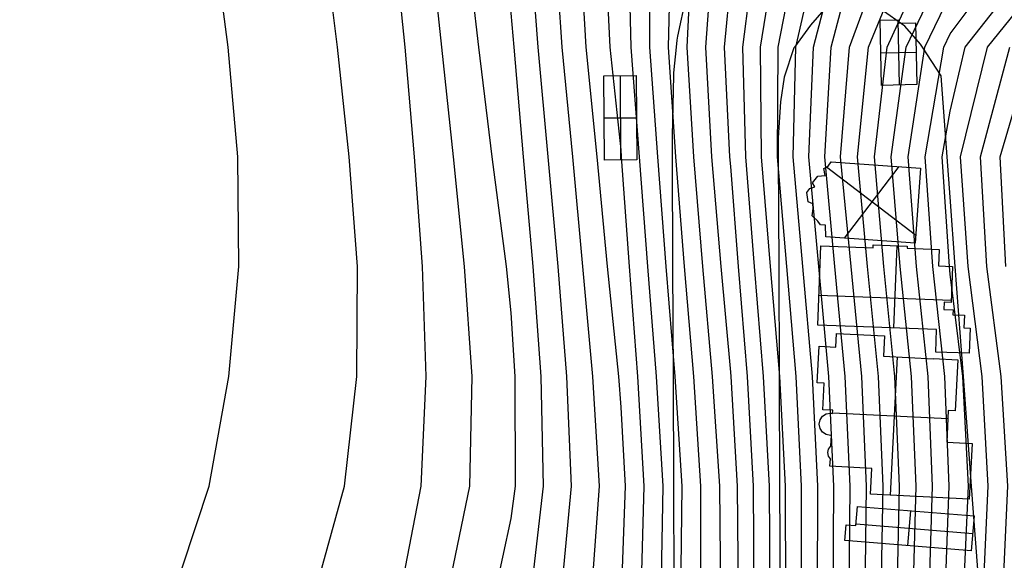
# Model space of a CAD drawing. Units: metres. Extents: x -1569 to 3079, y -2696 to 3276.
# Drawn here: x -1149 to -869, y -1520 to -1367 of the extents above; entities that cross this region are included whole.
import ezdxf

# ---------------------------------------------------------------- set-up
doc = ezdxf.new("R2010")
doc.units = ezdxf.units.M
doc.header["$MEASUREMENT"] = 0
for name, color, linetype, true_color in [('buildings', 7, 'Continuous', 0x22ffbf), ('contour_coastline', 5, 'Continuous', 0x0000ff), ('contours_.61m difference', 7, 'Continuous', 0x989898), ('roads', 7, 'Continuous', 0x000000)]:
    doc.layers.add(name, color=color, linetype=linetype, true_color=true_color)

msp = doc.modelspace()

# ---------------------------------------------------------------- linework, layer by layer
at = {"layer": 'buildings'}
for p, q in [((-903.97, -1366.71, -75.74), (-898.7, -1366.6, -75.74)), ((-903.97, -1366.71, -139.84), (-898.7, -1366.6, -139.84)), ((-903.97, -1366.71, -107.79), (-898.7, -1366.6, -107.79)), ((-903.97, -1366.71, -75.74), (-903.97, -1366.71, -139.84)), ((-903.56, -1385.27, -75.74), (-903.97, -1366.71, -75.74)), ((-903.56, -1385.27, -139.84), (-903.97, -1366.71, -139.84)), ((-903.56, -1385.27, -107.79), (-903.97, -1366.71, -107.79)), ((-901.34, -1366.66, -75.74), (-901.34, -1366.66, -139.84)), ((-898.95, -1366.61, -75.74), (-898.58, -1385.17, -75.74)), ((-898.95, -1366.61, -139.84), (-898.58, -1385.17, -139.84)), ((-898.7, -1366.6, -75.74), (-898.7, -1366.6, -139.84)), ((-898.7, -1366.6, -75.74), (-898.68, -1367.58, -75.74)), ((-898.7, -1366.6, -139.84), (-898.68, -1367.58, -139.84)), ((-898.7, -1366.6, -107.79), (-898.68, -1367.58, -107.79)), ((-898.69, -1367.09, -75.74), (-898.69, -1367.09, -139.84)), ((-898.68, -1367.58, -75.74), (-893.94, -1367.48, -75.74)), ((-898.68, -1367.58, -139.84), (-893.94, -1367.48, -139.84)), ((-898.68, -1367.58, -107.79), (-893.94, -1367.48, -107.79)), ((-898.68, -1367.58, -75.74), (-898.68, -1367.58, -139.84)), ((-896.31, -1367.53, -75.74), (-896.31, -1367.53, -139.84)), ((-893.94, -1367.48, -75.74), (-893.94, -1367.48, -139.84)), ((-893.94, -1367.48, -75.74), (-893.55, -1385.06, -75.74)), ((-893.94, -1367.48, -139.84), (-893.55, -1385.06, -139.84)), ((-893.94, -1367.48, -107.79), (-893.55, -1385.06, -107.79)), ((-903.77, -1375.99, -75.74), (-893.76, -1375.79, -75.74)), ((-903.77, -1375.99, -139.84), (-893.76, -1375.79, -139.84)), ((-903.77, -1375.99, -75.74), (-903.77, -1375.99, -139.84)), ((-893.75, -1376.27, -75.74), (-893.75, -1376.27, -139.84)), ((-982.58, -1382.55, -140.47), (-973.37, -1382.49, -140.47)), ((-982.58, -1382.55, -148.89), (-973.37, -1382.49, -148.89)), ((-982.58, -1382.55, -144.68), (-973.37, -1382.49, -144.68)), ((-982.58, -1382.55, -140.47), (-982.58, -1382.55, -148.89)), ((-982.43, -1406.54, -140.47), (-982.58, -1382.55, -140.47)), ((-982.43, -1406.54, -148.89), (-982.58, -1382.55, -148.89)), ((-982.43, -1406.54, -144.68), (-982.58, -1382.55, -144.68)), ((-977.97, -1382.52, -140.47), (-977.97, -1382.52, -148.89)), ((-977.97, -1382.52, -140.47), (-977.82, -1406.51, -140.47)), ((-977.97, -1382.52, -148.89), (-977.82, -1406.51, -148.89)), ((-973.37, -1382.49, -140.47), (-973.37, -1382.49, -148.89)), ((-973.37, -1382.49, -140.47), (-973.21, -1406.48, -140.47)), ((-973.37, -1382.49, -148.89), (-973.21, -1406.48, -148.89)), ((-973.37, -1382.49, -144.68), (-973.21, -1406.48, -144.68)), ((-893.55, -1385.06, -75.74), (-903.56, -1385.27, -75.74)), ((-893.55, -1385.06, -139.84), (-903.56, -1385.27, -139.84)), ((-893.55, -1385.06, -107.79), (-903.56, -1385.27, -107.79)), ((-903.56, -1385.27, -75.74), (-903.56, -1385.27, -139.84)), ((-898.56, -1385.17, -75.74), (-898.56, -1385.17, -139.84)), ((-893.55, -1385.06, -75.74), (-893.55, -1385.06, -139.84)), ((-982.5, -1394.54, -140.47), (-973.29, -1394.48, -140.47)), ((-982.5, -1394.54, -148.89), (-973.29, -1394.48, -148.89)), ((-982.5, -1394.54, -140.47), (-982.5, -1394.54, -148.89)), ((-973.29, -1394.48, -140.47), (-973.29, -1394.48, -148.89)), ((-973.21, -1406.48, -140.47), (-982.43, -1406.54, -140.47)), ((-973.21, -1406.48, -148.89), (-982.43, -1406.54, -148.89)), ((-973.21, -1406.48, -144.68), (-982.43, -1406.54, -144.68)), ((-982.43, -1406.54, -140.47), (-982.43, -1406.54, -148.89)), ((-977.82, -1406.51, -140.47), (-977.82, -1406.51, -148.89)), ((-973.21, -1406.48, -140.47), (-973.21, -1406.48, -148.89)), ((-919.98, -1408.86, -130.39), (-918.8, -1408.21, -130.39)), ((-919.98, -1408.86, -141.95), (-918.8, -1408.21, -141.95)), ((-919.98, -1408.86, -136.17), (-918.8, -1408.21, -136.17)), ((-919.39, -1408.54, -130.39), (-919.39, -1408.54, -141.95)), ((-919.23, -1408.45, -130.39), (-893.88, -1427.76, -130.39)), ((-919.23, -1408.45, -141.95), (-893.88, -1427.76, -141.95)), ((-918.8, -1408.21, -130.39), (-917.93, -1406.97, -130.39)), ((-918.8, -1408.21, -141.95), (-917.93, -1406.97, -141.95)), ((-918.8, -1408.21, -136.17), (-917.93, -1406.97, -136.17)), ((-918.8, -1408.21, -130.39), (-918.8, -1408.21, -141.95)), ((-918.36, -1407.59, -130.39), (-918.36, -1407.59, -141.95)), ((-917.93, -1406.97, -130.39), (-917.93, -1406.97, -141.95)), ((-917.93, -1406.97, -130.39), (-892.49, -1408.8, -130.39)), ((-917.93, -1406.97, -141.95), (-892.49, -1408.8, -141.95)), ((-917.93, -1406.97, -136.17), (-892.49, -1408.8, -136.17)), ((-914.07, -1428.72, -130.39), (-898.56, -1408.36, -130.39)), ((-914.07, -1428.72, -141.95), (-898.56, -1408.36, -141.95)), ((-905.21, -1407.88, -130.39), (-905.21, -1407.88, -141.95)), ((-892.49, -1408.8, -130.39), (-894.05, -1430.17, -130.39)), ((-892.49, -1408.8, -141.95), (-894.05, -1430.17, -141.95)), ((-892.49, -1408.8, -136.17), (-894.05, -1430.17, -136.17)), ((-892.49, -1408.8, -130.39), (-892.49, -1408.8, -141.95)), ((-923.17, -1412.96, -130.39), (-921.73, -1411.06, -130.39)), ((-923.17, -1412.96, -141.95), (-921.73, -1411.06, -141.95)), ((-923.17, -1412.96, -136.17), (-921.73, -1411.06, -136.17)), ((-921.73, -1411.06, -130.39), (-919.57, -1410.86, -130.39)), ((-921.73, -1411.06, -141.95), (-919.57, -1410.86, -141.95)), ((-921.73, -1411.06, -136.17), (-919.57, -1410.86, -136.17)), ((-921.73, -1411.06, -130.39), (-921.73, -1411.06, -141.95)), ((-920.65, -1410.96, -130.39), (-920.65, -1410.96, -141.95)), ((-919.57, -1410.86, -130.39), (-919.98, -1408.86, -130.39)), ((-919.98, -1408.86, -130.39), (-919.98, -1408.86, -141.95)), ((-919.57, -1410.86, -141.95), (-919.98, -1408.86, -141.95)), ((-919.57, -1410.86, -136.17), (-919.98, -1408.86, -136.17)), ((-919.78, -1409.86, -130.39), (-919.78, -1409.86, -141.95)), ((-919.57, -1410.86, -130.39), (-919.57, -1410.86, -141.95)), ((-923.94, -1414.59, -130.39), (-922.52, -1414.08, -130.39)), ((-923.94, -1414.59, -141.95), (-922.52, -1414.08, -141.95)), ((-923.94, -1414.59, -136.17), (-922.52, -1414.08, -136.17)), ((-923.23, -1414.33, -130.39), (-923.23, -1414.33, -141.95)), ((-922.52, -1414.08, -130.39), (-923.17, -1412.96, -130.39)), ((-923.17, -1412.96, -130.39), (-923.17, -1412.96, -141.95)), ((-922.52, -1414.08, -141.95), (-923.17, -1412.96, -141.95)), ((-922.52, -1414.08, -136.17), (-923.17, -1412.96, -136.17)), ((-922.84, -1413.52, -130.39), (-922.84, -1413.52, -141.95)), ((-922.52, -1414.08, -130.39), (-922.52, -1414.08, -141.95)), ((-922.45, -1412.01, -130.39), (-922.45, -1412.01, -141.95)), ((-924.83, -1415.76, -130.39), (-923.94, -1414.59, -130.39)), ((-924.83, -1415.76, -141.95), (-923.94, -1414.59, -141.95)), ((-924.83, -1415.76, -136.17), (-923.94, -1414.59, -136.17)), ((-924.83, -1415.76, -130.39), (-924.83, -1415.76, -141.95)), ((-924.43, -1418.36, -130.39), (-924.83, -1415.76, -130.39)), ((-924.43, -1418.36, -141.95), (-924.83, -1415.76, -141.95)), ((-924.43, -1418.36, -136.17), (-924.83, -1415.76, -136.17)), ((-924.63, -1417.06, -130.39), (-924.63, -1417.06, -141.95)), ((-924.38, -1415.17, -130.39), (-924.38, -1415.17, -141.95)), ((-923.94, -1414.59, -130.39), (-923.94, -1414.59, -141.95)), ((-923.09, -1418.96, -130.39), (-924.43, -1418.36, -130.39)), ((-924.43, -1418.36, -130.39), (-924.43, -1418.36, -141.95)), ((-923.09, -1418.96, -141.95), (-924.43, -1418.36, -141.95)), ((-923.09, -1418.96, -136.17), (-924.43, -1418.36, -136.17)), ((-923.76, -1418.66, -130.39), (-923.76, -1418.66, -141.95)), ((-923.03, -1420.29, -130.39), (-923.09, -1418.96, -130.39)), ((-923.09, -1418.96, -130.39), (-923.09, -1418.96, -141.95)), ((-923.03, -1420.29, -141.95), (-923.09, -1418.96, -141.95)), ((-923.03, -1420.29, -136.17), (-923.09, -1418.96, -136.17)), ((-923.06, -1419.63, -130.39), (-923.06, -1419.63, -141.95)), ((-893.27, -1419.49, -130.39), (-893.27, -1419.49, -141.95)), ((-923.29, -1422.37, -130.39), (-923.03, -1420.29, -130.39)), ((-923.29, -1422.37, -141.95), (-923.03, -1420.29, -141.95)), ((-923.29, -1422.37, -136.17), (-923.03, -1420.29, -136.17)), ((-921.66, -1423.86, -130.39), (-923.29, -1422.37, -130.39)), ((-923.29, -1422.37, -130.39), (-923.29, -1422.37, -141.95)), ((-921.66, -1423.86, -141.95), (-923.29, -1422.37, -141.95)), ((-921.66, -1423.86, -136.17), (-923.29, -1422.37, -136.17)), ((-923.16, -1421.33, -130.39), (-923.16, -1421.33, -141.95)), ((-923.03, -1420.29, -130.39), (-923.03, -1420.29, -141.95)), ((-922.48, -1423.12, -130.39), (-922.48, -1423.12, -141.95)), ((-920.93, -1424.91, -130.39), (-921.66, -1423.86, -130.39)), ((-921.66, -1423.86, -130.39), (-921.66, -1423.86, -141.95)), ((-920.93, -1424.91, -141.95), (-921.66, -1423.86, -141.95)), ((-920.93, -1424.91, -136.17), (-921.66, -1423.86, -136.17)), ((-921.3, -1424.39, -130.39), (-921.3, -1424.39, -141.95)), ((-919.52, -1425, -130.39), (-920.93, -1424.91, -130.39)), ((-920.93, -1424.91, -130.39), (-920.93, -1424.91, -141.95)), ((-919.52, -1425, -141.95), (-920.93, -1424.91, -141.95)), ((-919.52, -1425, -136.17), (-920.93, -1424.91, -136.17)), ((-920.23, -1424.95, -130.39), (-920.23, -1424.95, -141.95)), ((-919.41, -1428.33, -130.39), (-919.52, -1425, -130.39)), ((-919.52, -1425, -130.39), (-919.52, -1425, -141.95)), ((-919.41, -1428.33, -141.95), (-919.52, -1425, -141.95)), ((-919.41, -1428.33, -136.17), (-919.52, -1425, -136.17)), ((-919.47, -1426.67, -130.39), (-919.47, -1426.67, -141.95)), ((-894.05, -1430.17, -130.39), (-919.41, -1428.33, -130.39)), ((-919.41, -1428.33, -130.39), (-919.41, -1428.33, -141.95)), ((-894.05, -1430.17, -141.95), (-919.41, -1428.33, -141.95)), ((-894.05, -1430.17, -136.17), (-919.41, -1428.33, -136.17)), ((-921.68, -1453.44, -129.16), (-920.84, -1430.94, -129.16)), ((-921.68, -1453.44, -141.98), (-920.84, -1430.94, -141.98)), ((-921.68, -1453.44, -135.57), (-920.84, -1430.94, -135.57)), ((-920.84, -1430.94, -129.16), (-920.84, -1430.94, -141.98)), ((-920.84, -1430.94, -129.16), (-905.97, -1431.49, -129.16)), ((-920.84, -1430.94, -141.98), (-905.97, -1431.49, -141.98)), ((-920.84, -1430.94, -135.57), (-905.97, -1431.49, -135.57)), ((-913.41, -1431.22, -129.16), (-913.41, -1431.22, -141.98)), ((-906.73, -1429.25, -130.39), (-906.73, -1429.25, -141.95)), ((-905.97, -1431.49, -129.16), (-905.93, -1430.65, -129.16)), ((-905.97, -1431.49, -141.98), (-905.93, -1430.65, -141.98)), ((-905.97, -1431.49, -135.57), (-905.93, -1430.65, -135.57)), ((-905.95, -1431.07, -129.16), (-905.95, -1431.07, -141.98)), ((-905.93, -1430.65, -129.16), (-905.93, -1430.65, -141.98)), ((-905.93, -1430.65, -129.16), (-896.27, -1431.01, -129.16)), ((-905.93, -1430.65, -141.98), (-896.27, -1431.01, -141.98)), ((-905.93, -1430.65, -135.57), (-896.27, -1431.01, -135.57)), ((-901.1, -1430.83, -129.16), (-901.1, -1430.83, -141.98)), ((-900.05, -1454.24, -129.16), (-899.18, -1430.9, -129.16)), ((-900.05, -1454.24, -141.98), (-899.18, -1430.9, -141.98)), ((-896.27, -1431.01, -129.16), (-896.28, -1431.58, -129.16)), ((-896.27, -1431.01, -141.98), (-896.28, -1431.58, -141.98)), ((-896.27, -1431.01, -135.57), (-896.28, -1431.58, -135.57)), ((-896.27, -1431.01, -129.16), (-896.27, -1431.01, -141.98)), ((-894.05, -1430.17, -130.39), (-894.05, -1430.17, -141.95)), ((-905.97, -1431.49, -129.16), (-905.97, -1431.49, -141.98)), ((-896.28, -1431.29, -129.16), (-896.28, -1431.29, -141.98)), ((-896.28, -1431.58, -129.16), (-896.28, -1431.58, -141.98)), ((-896.28, -1431.58, -129.16), (-887.21, -1431.9, -129.16)), ((-896.28, -1431.58, -141.98), (-887.21, -1431.9, -141.98)), ((-896.28, -1431.58, -135.57), (-887.21, -1431.9, -135.57)), ((-891.75, -1431.74, -129.16), (-891.75, -1431.74, -141.98)), ((-887.21, -1431.9, -129.16), (-887.39, -1436.62, -129.16)), ((-887.21, -1431.9, -141.98), (-887.39, -1436.62, -141.98)), ((-887.21, -1431.9, -135.57), (-887.39, -1436.62, -135.57)), ((-887.21, -1431.9, -129.16), (-887.21, -1431.9, -141.98)), ((-887.39, -1436.62, -129.16), (-887.39, -1436.62, -141.98)), ((-887.39, -1436.62, -129.16), (-883.43, -1436.77, -129.16)), ((-887.39, -1436.62, -141.98), (-883.43, -1436.77, -141.98)), ((-887.39, -1436.62, -135.57), (-883.43, -1436.77, -135.57)), ((-887.3, -1434.26, -129.16), (-887.3, -1434.26, -141.98)), ((-883.43, -1436.77, -129.16), (-883.81, -1447.02, -129.16)), ((-883.43, -1436.77, -141.98), (-883.81, -1447.02, -141.98)), ((-883.43, -1436.77, -135.57), (-883.81, -1447.02, -135.57)), ((-883.8, -1436.75, -129.16), (-883.8, -1436.75, -141.98)), ((-883.43, -1436.77, -129.16), (-883.43, -1436.77, -141.98)), ((-921.26, -1442.19, -129.16), (-921.26, -1442.19, -141.98)), ((-883.62, -1441.89, -129.16), (-883.62, -1441.89, -141.98)), ((-921.37, -1444.97, -129.16), (-883.79, -1446.38, -129.16)), ((-921.37, -1444.97, -141.98), (-883.79, -1446.38, -141.98)), ((-885.78, -1446.95, -129.16), (-885.86, -1449.02, -129.16)), ((-885.78, -1446.95, -141.98), (-885.86, -1449.02, -141.98)), ((-885.78, -1446.95, -135.57), (-885.86, -1449.02, -135.57)), ((-885.82, -1447.98, -129.16), (-885.82, -1447.98, -141.98)), ((-883.81, -1447.02, -129.16), (-885.78, -1446.95, -129.16)), ((-885.78, -1446.95, -129.16), (-885.78, -1446.95, -141.98)), ((-883.81, -1447.02, -141.98), (-885.78, -1446.95, -141.98)), ((-883.81, -1447.02, -135.57), (-885.78, -1446.95, -135.57)), ((-884.79, -1446.99, -129.16), (-884.79, -1446.99, -141.98)), ((-883.81, -1447.02, -129.16), (-883.81, -1447.02, -141.98)), ((-885.86, -1449.02, -129.16), (-885.86, -1449.02, -141.98)), ((-885.86, -1449.02, -129.16), (-883.21, -1449.11, -129.16)), ((-885.86, -1449.02, -141.98), (-883.21, -1449.11, -141.98)), ((-885.86, -1449.02, -135.57), (-883.21, -1449.11, -135.57)), ((-884.54, -1449.06, -129.16), (-884.54, -1449.06, -141.98)), ((-883.21, -1449.11, -129.16), (-883.26, -1450.49, -129.16)), ((-883.21, -1449.11, -141.98), (-883.26, -1450.49, -141.98)), ((-883.21, -1449.11, -135.57), (-883.26, -1450.49, -135.57)), ((-883.26, -1450.49, -129.16), (-883.26, -1450.49, -141.98)), ((-883.26, -1450.49, -129.16), (-880.01, -1450.61, -129.16)), ((-883.26, -1450.49, -141.98), (-880.01, -1450.61, -141.98)), ((-883.26, -1450.49, -135.57), (-880.01, -1450.61, -135.57)), ((-883.24, -1449.8, -129.16), (-883.24, -1449.8, -141.98)), ((-883.21, -1449.11, -129.16), (-883.21, -1449.11, -141.98)), ((-881.63, -1450.55, -129.16), (-881.63, -1450.55, -141.98)), ((-880.01, -1450.61, -129.16), (-880.14, -1454.23, -129.16)), ((-880.01, -1450.61, -141.98), (-880.14, -1454.23, -141.98)), ((-880.01, -1450.61, -135.57), (-880.14, -1454.23, -135.57)), ((-880.01, -1450.61, -129.16), (-880.01, -1450.61, -141.98)), ((-921.68, -1453.44, -129.16), (-921.68, -1453.44, -141.98)), ((-887.93, -1454.69, -129.16), (-921.68, -1453.44, -129.16)), ((-887.93, -1454.69, -141.98), (-921.68, -1453.44, -141.98)), ((-887.93, -1454.69, -135.57), (-921.68, -1453.44, -135.57)), ((-880.07, -1452.42, -129.16), (-880.07, -1452.42, -141.98)), ((-916.56, -1459.69, -129.41), (-916.38, -1455.79, -129.41)), ((-916.56, -1459.69, -142.19), (-916.38, -1455.79, -142.19)), ((-916.56, -1459.69, -135.8), (-916.38, -1455.79, -135.8)), ((-916.38, -1455.79, -129.41), (-916.38, -1455.79, -142.19)), ((-916.38, -1455.79, -129.41), (-902.76, -1456.46, -129.41)), ((-916.38, -1455.79, -142.19), (-902.76, -1456.46, -142.19)), ((-916.38, -1455.79, -135.8), (-902.76, -1456.46, -135.8)), ((-909.57, -1456.13, -129.41), (-909.57, -1456.13, -142.19)), ((-895.87, -1454.4, -129.16), (-895.87, -1454.4, -141.98)), ((-888.18, -1461.11, -129.16), (-887.93, -1454.69, -129.16)), ((-888.18, -1461.11, -141.98), (-887.93, -1454.69, -141.98)), ((-888.18, -1461.11, -135.57), (-887.93, -1454.69, -135.57)), ((-887.93, -1454.69, -129.16), (-887.93, -1454.69, -141.98)), ((-880.14, -1454.23, -129.16), (-880.14, -1454.23, -141.98)), ((-880.14, -1454.23, -129.16), (-878.41, -1454.29, -129.16)), ((-880.14, -1454.23, -141.98), (-878.41, -1454.29, -141.98)), ((-880.14, -1454.23, -135.57), (-878.41, -1454.29, -135.57)), ((-879.27, -1454.26, -129.16), (-879.27, -1454.26, -141.98)), ((-878.41, -1454.29, -129.16), (-878.66, -1461.41, -129.16)), ((-878.41, -1454.29, -141.98), (-878.66, -1461.41, -141.98)), ((-878.41, -1454.29, -135.57), (-878.66, -1461.41, -135.57)), ((-878.41, -1454.29, -129.16), (-878.41, -1454.29, -141.98)), ((-916.47, -1457.74, -129.41), (-916.47, -1457.74, -142.19)), ((-902.76, -1456.46, -129.41), (-903.05, -1462.3, -129.41)), ((-902.76, -1456.46, -142.19), (-903.05, -1462.3, -142.19)), ((-902.76, -1456.46, -135.8), (-903.05, -1462.3, -135.8)), ((-902.76, -1456.46, -129.41), (-902.76, -1456.46, -142.19)), ((-888.06, -1457.9, -129.16), (-888.06, -1457.9, -141.98)), ((-878.54, -1457.85, -129.16), (-878.54, -1457.85, -141.98)), ((-921.89, -1469.91, -129.41), (-921.36, -1459.45, -129.41)), ((-921.89, -1469.91, -142.19), (-921.36, -1459.45, -142.19)), ((-921.89, -1469.91, -135.8), (-921.36, -1459.45, -135.8)), ((-921.36, -1459.45, -129.41), (-921.36, -1459.45, -142.19)), ((-921.36, -1459.45, -129.41), (-916.56, -1459.69, -129.41)), ((-921.36, -1459.45, -142.19), (-916.56, -1459.69, -142.19)), ((-921.36, -1459.45, -135.8), (-916.56, -1459.69, -135.8)), ((-918.96, -1459.57, -129.41), (-918.96, -1459.57, -142.19)), ((-916.56, -1459.69, -129.41), (-916.56, -1459.69, -142.19)), ((-902.91, -1459.38, -129.41), (-902.91, -1459.38, -142.19)), ((-878.66, -1461.41, -129.16), (-888.18, -1461.11, -129.16)), ((-888.18, -1461.11, -129.16), (-888.18, -1461.11, -141.98)), ((-878.66, -1461.41, -141.98), (-888.18, -1461.11, -141.98)), ((-878.66, -1461.41, -135.57), (-888.18, -1461.11, -135.57)), ((-879.94, -1461.35, -129.16), (-879.94, -1461.35, -141.98)), ((-878.66, -1461.41, -129.16), (-878.66, -1461.41, -141.98)), ((-921.62, -1464.68, -129.41), (-921.62, -1464.68, -142.19)), ((-903.05, -1462.3, -129.41), (-903.05, -1462.3, -142.19)), ((-903.05, -1462.3, -129.41), (-888.76, -1463.01, -129.41)), ((-903.05, -1462.3, -142.19), (-888.76, -1463.01, -142.19)), ((-903.05, -1462.3, -135.8), (-888.76, -1463.01, -135.8)), ((-901.02, -1501.82, -129.41), (-899.05, -1462.5, -129.41)), ((-901.02, -1501.82, -142.19), (-899.05, -1462.5, -142.19)), ((-895.9, -1462.66, -129.41), (-895.9, -1462.66, -142.19)), ((-888.76, -1463.01, -129.41), (-888.76, -1462.94, -129.41)), ((-888.76, -1462.94, -129.41), (-888.76, -1462.94, -142.19)), ((-888.76, -1463.01, -142.19), (-888.76, -1462.94, -142.19)), ((-888.76, -1462.94, -129.41), (-881.92, -1463.28, -129.41)), ((-888.76, -1462.94, -142.19), (-881.92, -1463.28, -142.19)), ((-888.76, -1463.01, -135.8), (-888.76, -1462.94, -135.8)), ((-888.76, -1462.94, -135.8), (-881.92, -1463.28, -135.8)), ((-888.76, -1462.98, -129.41), (-888.76, -1462.98, -142.19)), ((-888.76, -1463.01, -129.41), (-888.76, -1463.01, -142.19)), ((-885.34, -1463.11, -129.41), (-885.34, -1463.11, -142.19)), ((-881.92, -1463.28, -129.41), (-882.64, -1477.83, -129.41)), ((-881.92, -1463.28, -142.19), (-882.64, -1477.83, -142.19)), ((-881.92, -1463.28, -135.8), (-882.64, -1477.83, -135.8)), ((-881.92, -1463.28, -129.41), (-881.92, -1463.28, -142.19)), ((-921.89, -1469.91, -129.41), (-921.89, -1469.91, -142.19)), ((-919.94, -1470.01, -129.41), (-921.89, -1469.91, -129.41)), ((-919.94, -1470.01, -142.19), (-921.89, -1469.91, -142.19)), ((-919.94, -1470.01, -135.8), (-921.89, -1469.91, -135.8)), ((-920.91, -1469.96, -129.41), (-920.91, -1469.96, -142.19)), ((-920.32, -1477.54, -129.41), (-919.94, -1470.01, -129.41)), ((-920.32, -1477.54, -142.19), (-919.94, -1470.01, -142.19)), ((-920.32, -1477.54, -135.8), (-919.94, -1470.01, -135.8)), ((-919.94, -1470.01, -129.41), (-919.94, -1470.01, -142.19)), ((-882.28, -1470.55, -129.41), (-882.28, -1470.55, -142.19)), ((-920.13, -1473.77, -129.41), (-920.13, -1473.77, -142.19)), ((-920.34, -1479.37, -129.41), (-919.29, -1478.69, -129.41)), ((-920.34, -1479.37, -142.19), (-919.29, -1478.69, -142.19)), ((-920.34, -1479.37, -135.8), (-919.29, -1478.69, -135.8)), ((-917.46, -1477.68, -129.41), (-920.32, -1477.54, -129.41)), ((-920.32, -1477.54, -129.41), (-920.32, -1477.54, -142.19)), ((-917.46, -1477.68, -142.19), (-920.32, -1477.54, -142.19)), ((-917.46, -1477.68, -135.8), (-920.32, -1477.54, -135.8)), ((-919.29, -1478.69, -129.41), (-918.05, -1478.45, -129.41)), ((-919.29, -1478.69, -142.19), (-918.05, -1478.45, -142.19)), ((-919.29, -1478.69, -135.8), (-918.05, -1478.45, -135.8)), ((-919.29, -1478.69, -129.41), (-919.29, -1478.69, -142.19)), ((-918.89, -1477.61, -129.41), (-918.89, -1477.61, -142.19)), ((-918.67, -1478.57, -129.41), (-918.67, -1478.57, -142.19)), ((-918.05, -1478.45, -129.41), (-918.05, -1478.45, -142.19)), ((-918.05, -1478.45, -129.41), (-917.49, -1478.57, -129.41)), ((-918.05, -1478.45, -142.19), (-917.49, -1478.57, -142.19)), ((-918.05, -1478.45, -135.8), (-917.49, -1478.57, -135.8)), ((-917.77, -1478.51, -129.41), (-917.77, -1478.51, -142.19)), ((-917.49, -1478.57, -129.41), (-917.46, -1477.68, -129.41)), ((-917.49, -1478.57, -142.19), (-917.46, -1477.68, -142.19)), ((-917.49, -1478.57, -135.8), (-917.46, -1477.68, -135.8)), ((-917.49, -1478.57, -129.41), (-917.49, -1478.57, -142.19)), ((-917.48, -1478.36, -129.41), (-884.71, -1480, -129.41)), ((-917.48, -1478.36, -142.19), (-884.71, -1480, -142.19)), ((-917.47, -1478.13, -129.41), (-917.47, -1478.13, -142.19)), ((-917.46, -1477.68, -129.41), (-917.46, -1477.68, -142.19)), ((-884.6, -1477.74, -129.41), (-885.05, -1486.76, -129.41)), ((-884.6, -1477.74, -142.19), (-885.05, -1486.76, -142.19)), ((-884.6, -1477.74, -135.8), (-885.05, -1486.76, -135.8)), ((-882.64, -1477.83, -129.41), (-884.6, -1477.74, -129.41)), ((-884.6, -1477.74, -129.41), (-884.6, -1477.74, -142.19)), ((-882.64, -1477.83, -142.19), (-884.6, -1477.74, -142.19)), ((-882.64, -1477.83, -135.8), (-884.6, -1477.74, -135.8)), ((-883.62, -1477.78, -129.41), (-883.62, -1477.78, -142.19)), ((-882.64, -1477.83, -129.41), (-882.64, -1477.83, -142.19)), ((-921.31, -1481.61, -129.41), (-921.05, -1480.39, -129.41)), ((-921.31, -1481.61, -142.19), (-921.05, -1480.39, -142.19)), ((-921.31, -1481.61, -135.8), (-921.05, -1480.39, -135.8)), ((-921.08, -1482.85, -129.41), (-921.31, -1481.61, -129.41)), ((-921.31, -1481.61, -129.41), (-921.31, -1481.61, -142.19)), ((-921.08, -1482.85, -142.19), (-921.31, -1481.61, -142.19)), ((-921.08, -1482.85, -135.8), (-921.31, -1481.61, -135.8)), ((-921.18, -1481, -129.41), (-921.18, -1481, -142.19)), ((-921.05, -1480.39, -129.41), (-920.34, -1479.37, -129.41)), ((-921.05, -1480.39, -142.19), (-920.34, -1479.37, -142.19)), ((-921.05, -1480.39, -135.8), (-920.34, -1479.37, -135.8)), ((-921.05, -1480.39, -129.41), (-921.05, -1480.39, -142.19)), ((-920.7, -1479.88, -129.41), (-920.7, -1479.88, -142.19)), ((-920.34, -1479.37, -129.41), (-920.34, -1479.37, -142.19)), ((-919.81, -1479.03, -129.41), (-919.81, -1479.03, -142.19)), ((-921.2, -1482.23, -129.41), (-921.2, -1482.23, -142.19)), ((-920.4, -1483.89, -129.41), (-921.08, -1482.85, -129.41)), ((-921.08, -1482.85, -129.41), (-921.08, -1482.85, -142.19)), ((-920.4, -1483.89, -142.19), (-921.08, -1482.85, -142.19)), ((-920.4, -1483.89, -135.8), (-921.08, -1482.85, -135.8)), ((-920.74, -1483.37, -129.41), (-920.74, -1483.37, -142.19)), ((-919.36, -1484.6, -129.41), (-920.4, -1483.89, -129.41)), ((-920.4, -1483.89, -129.41), (-920.4, -1483.89, -142.19)), ((-919.36, -1484.6, -142.19), (-920.4, -1483.89, -142.19)), ((-919.36, -1484.6, -135.8), (-920.4, -1483.89, -135.8)), ((-919.88, -1484.24, -129.41), (-919.88, -1484.24, -142.19)), ((-884.82, -1482.25, -129.41), (-884.82, -1482.25, -142.19)), ((-918.13, -1484.85, -129.41), (-919.36, -1484.6, -129.41)), ((-919.36, -1484.6, -129.41), (-919.36, -1484.6, -142.19)), ((-918.13, -1484.85, -142.19), (-919.36, -1484.6, -142.19)), ((-918.13, -1484.85, -135.8), (-919.36, -1484.6, -135.8)), ((-918.75, -1484.72, -129.41), (-918.75, -1484.72, -142.19)), ((-917.8, -1484.79, -129.41), (-918.13, -1484.85, -129.41)), ((-917.8, -1484.79, -142.19), (-918.13, -1484.85, -142.19)), ((-917.8, -1484.79, -135.8), (-918.13, -1484.85, -135.8)), ((-918.13, -1484.85, -129.41), (-918.13, -1484.85, -142.19)), ((-917.97, -1487.85, -129.41), (-917.8, -1484.79, -129.41)), ((-917.97, -1487.85, -142.19), (-917.8, -1484.79, -142.19)), ((-917.97, -1487.85, -135.8), (-917.8, -1484.79, -135.8)), ((-917.97, -1484.82, -129.41), (-917.97, -1484.82, -142.19)), ((-917.88, -1486.32, -129.41), (-917.88, -1486.32, -142.19)), ((-917.8, -1484.79, -129.41), (-917.8, -1484.79, -142.19)), ((-885.05, -1486.76, -129.41), (-885.05, -1486.76, -142.19)), ((-885.05, -1486.76, -129.41), (-877.82, -1487.12, -129.41)), ((-885.05, -1486.76, -142.19), (-877.82, -1487.12, -142.19)), ((-885.05, -1486.76, -135.8), (-877.82, -1487.12, -135.8)), ((-881.43, -1486.94, -129.41), (-881.43, -1486.94, -142.19)), ((-877.82, -1487.12, -129.41), (-878.61, -1502.92, -129.41)), ((-877.82, -1487.12, -142.19), (-878.61, -1502.92, -142.19)), ((-877.82, -1487.12, -135.8), (-878.61, -1502.92, -135.8)), ((-877.82, -1487.12, -129.41), (-877.82, -1487.12, -142.19)), ((-918.84, -1489.73, -129.41), (-918.66, -1488.77, -129.41)), ((-918.84, -1489.73, -142.19), (-918.66, -1488.77, -142.19)), ((-918.84, -1489.73, -135.8), (-918.66, -1488.77, -135.8)), ((-918.65, -1490.7, -129.41), (-918.84, -1489.73, -129.41)), ((-918.84, -1489.73, -129.41), (-918.84, -1489.73, -142.19)), ((-918.65, -1490.7, -142.19), (-918.84, -1489.73, -142.19)), ((-918.65, -1490.7, -135.8), (-918.84, -1489.73, -135.8)), ((-918.75, -1489.25, -129.41), (-918.75, -1489.25, -142.19)), ((-918.66, -1488.77, -129.41), (-918.1, -1487.95, -129.41)), ((-918.66, -1488.77, -142.19), (-918.1, -1487.95, -142.19)), ((-918.66, -1488.77, -135.8), (-918.1, -1487.95, -135.8)), ((-918.66, -1488.77, -129.41), (-918.66, -1488.77, -142.19)), ((-918.38, -1488.36, -129.41), (-918.38, -1488.36, -142.19)), ((-918.1, -1487.95, -129.41), (-917.97, -1487.85, -129.41)), ((-918.1, -1487.95, -142.19), (-917.97, -1487.85, -142.19)), ((-918.1, -1487.95, -135.8), (-917.97, -1487.85, -135.8)), ((-918.1, -1487.95, -129.41), (-918.1, -1487.95, -142.19)), ((-918.03, -1487.9, -129.41), (-918.03, -1487.9, -142.19)), ((-917.97, -1487.85, -129.41), (-917.97, -1487.85, -142.19)), ((-918.74, -1490.21, -129.41), (-918.74, -1490.21, -142.19)), ((-918.14, -1491.46, -129.41), (-918.65, -1490.7, -129.41)), ((-918.65, -1490.7, -129.41), (-918.65, -1490.7, -142.19)), ((-918.14, -1491.46, -142.19), (-918.65, -1490.7, -142.19)), ((-918.14, -1491.46, -135.8), (-918.65, -1490.7, -135.8)), ((-918.39, -1491.08, -129.41), (-918.39, -1491.08, -142.19)), ((-918.24, -1493.61, -129.41), (-918.14, -1491.46, -129.41)), ((-918.24, -1493.61, -142.19), (-918.14, -1491.46, -142.19)), ((-918.24, -1493.61, -135.8), (-918.14, -1491.46, -135.8)), ((-918.19, -1492.53, -129.41), (-918.19, -1492.53, -142.19)), ((-918.14, -1491.46, -129.41), (-918.14, -1491.46, -142.19)), ((-906.36, -1494.19, -129.41), (-918.24, -1493.61, -129.41)), ((-918.24, -1493.61, -129.41), (-918.24, -1493.61, -142.19)), ((-906.36, -1494.19, -142.19), (-918.24, -1493.61, -142.19)), ((-906.36, -1494.19, -135.8), (-918.24, -1493.61, -135.8)), ((-912.3, -1493.9, -129.41), (-912.3, -1493.9, -142.19)), ((-906.73, -1501.53, -129.41), (-906.36, -1494.19, -129.41)), ((-906.73, -1501.53, -142.19), (-906.36, -1494.19, -142.19)), ((-906.73, -1501.53, -135.8), (-906.36, -1494.19, -135.8)), ((-906.36, -1494.19, -129.41), (-906.36, -1494.19, -142.19)), ((-878.21, -1495.02, -129.41), (-878.21, -1495.02, -142.19)), ((-906.55, -1497.86, -129.41), (-906.55, -1497.86, -142.19)), ((-878.61, -1502.92, -129.41), (-906.73, -1501.53, -129.41)), ((-906.73, -1501.53, -129.41), (-906.73, -1501.53, -142.19)), ((-878.61, -1502.92, -142.19), (-906.73, -1501.53, -142.19)), ((-878.61, -1502.92, -135.8), (-906.73, -1501.53, -135.8)), ((-892.67, -1502.23, -129.41), (-892.67, -1502.23, -142.19)), ((-878.61, -1502.92, -129.41), (-878.61, -1502.92, -142.19)), ((-910.87, -1510.48, -105.44), (-910.41, -1505.01, -105.44)), ((-910.87, -1510.48, -141.32), (-910.41, -1505.01, -141.32)), ((-910.87, -1510.48, -123.38), (-910.41, -1505.01, -123.38)), ((-910.41, -1505.01, -105.44), (-910.41, -1505.01, -141.32)), ((-910.41, -1505.01, -105.44), (-877.24, -1507.74, -105.44)), ((-910.41, -1505.01, -141.32), (-877.24, -1507.74, -141.32)), ((-910.41, -1505.01, -123.38), (-877.24, -1507.74, -123.38)), ((-896.06, -1516.18, -105.44), (-895.22, -1506.26, -105.44)), ((-896.06, -1516.18, -141.32), (-895.22, -1506.26, -141.32)), ((-893.82, -1506.38, -105.44), (-893.82, -1506.38, -141.32)), ((-910.64, -1507.75, -105.44), (-910.64, -1507.75, -141.32)), ((-877.24, -1507.74, -105.44), (-878.06, -1517.67, -105.44)), ((-877.24, -1507.74, -141.32), (-878.06, -1517.67, -141.32)), ((-877.24, -1507.74, -123.38), (-878.06, -1517.67, -123.38)), ((-877.24, -1507.74, -105.44), (-877.24, -1507.74, -141.32)), ((-914.06, -1514.7, -105.44), (-913.68, -1510.25, -105.44)), ((-914.06, -1514.7, -141.32), (-913.68, -1510.25, -141.32)), ((-914.06, -1514.7, -123.38), (-913.68, -1510.25, -123.38)), ((-913.68, -1510.25, -105.44), (-913.68, -1510.25, -141.32)), ((-913.68, -1510.25, -105.44), (-910.87, -1510.48, -105.44)), ((-913.68, -1510.25, -141.32), (-910.87, -1510.48, -141.32)), ((-913.68, -1510.25, -123.38), (-910.87, -1510.48, -123.38)), ((-912.28, -1510.37, -105.44), (-912.28, -1510.37, -141.32)), ((-910.87, -1510.48, -105.44), (-910.87, -1510.48, -141.32)), ((-910.83, -1509.93, -105.44), (-877.65, -1512.74, -105.44)), ((-910.83, -1509.93, -141.32), (-877.65, -1512.74, -141.32)), ((-914.06, -1514.7, -105.44), (-914.06, -1514.7, -141.32)), ((-878.06, -1517.67, -105.44), (-914.06, -1514.7, -105.44)), ((-878.06, -1517.67, -141.32), (-914.06, -1514.7, -141.32)), ((-878.06, -1517.67, -123.38), (-914.06, -1514.7, -123.38)), ((-913.87, -1512.48, -105.44), (-913.87, -1512.48, -141.32)), ((-877.65, -1512.7, -105.44), (-877.65, -1512.7, -141.32)), ((-896.06, -1516.18, -105.44), (-896.06, -1516.18, -141.32)), ((-878.06, -1517.67, -105.44), (-878.06, -1517.67, -141.32))]:
    msp.add_line(p, q, dxfattribs=at)
at = {"layer": 'contour_coastline'}
msp.add_lwpolyline([(-1067.07, -1686.48), (-1045.96, -1655.27), (-1040.1, -1646.35), (-1028.64, -1624.06), (-1012.09, -1592.86), (-1008.89, -1585.52), (-1001.36, -1561.65), (-994.73, -1530.44), (-991.77, -1499.23), (-993.06, -1468.02), (-995.61, -1436.81), (-998.4, -1405.6), (-1001.27, -1374.39), (-1003.61, -1343.18)], dxfattribs=at)
at = {"layer": 'contours_.61m difference'}
for points in [[(-1121.75, -1686.48), (-1102.52, -1662.59), (-1096.25, -1655.27), (-1071.31, -1626.96), (-1069.57, -1624.06), (-1051.57, -1592.86), (-1040.1, -1571.87), (-1036.22, -1561.65), (-1027.1, -1530.44), (-1020.69, -1499.23), (-1020.03, -1468.02), (-1022.19, -1436.81), (-1025.38, -1405.6), (-1028.62, -1374.39), (-1031.95, -1343.18), (-1034.82, -1311.97), (-1035.79, -1280.76), (-1035.24, -1249.56), (-1027.3, -1218.35), (-1034.28, -1187.14), (-1039.06, -1155.93), (-1040.1, -1142.54), (-1042.04, -1124.72), (-1046.45, -1093.51)], [(-1100.78, -1686.48), (-1073.54, -1655.27), (-1071.31, -1652.74), (-1054.08, -1624.06), (-1040.1, -1602.16), (-1035.6, -1592.86), (-1023.3, -1561.65), (-1013.68, -1530.44), (-1008.89, -1508.42), (-1007.71, -1499.23), (-1007.78, -1468.02), (-1008.89, -1449.93), (-1010.22, -1436.81), (-1014.37, -1405.6), (-1018.15, -1374.39), (-1021.73, -1343.18), (-1024.28, -1311.97), (-1024.05, -1280.76), (-1025.72, -1249.56), (-1011.85, -1218.35), (-1028.97, -1187.14), (-1029.69, -1155.93), (-1031.91, -1124.72), (-1034.94, -1093.51)], [(-1168.58, -1686.48), (-1164.94, -1674.69), (-1158.77, -1655.27), (-1133.73, -1626.5), (-1131.19, -1624.06), (-1102.52, -1595.63), (-1100.41, -1592.86), (-1080.21, -1561.65), (-1071.31, -1546.95), (-1064.96, -1530.44), (-1056.31, -1499.23), (-1052.81, -1468.02), (-1052.67, -1436.81), (-1055, -1405.6), (-1058.36, -1374.39), (-1062.27, -1343.18), (-1066.15, -1311.97), (-1068.84, -1280.76), (-1069.02, -1249.56), (-1066.07, -1218.35), (-1062.02, -1187.14), (-1065.74, -1155.93), (-1068.15, -1124.72), (-1071.31, -1099.28)], [(-1161.32, -1592.86), (-1133.73, -1566.92), (-1129.24, -1561.65), (-1106.94, -1530.44), (-1102.52, -1522.52), (-1094.85, -1499.23), (-1089.23, -1468.02), (-1086.37, -1436.81), (-1086.67, -1405.6), (-1089.44, -1374.39), (-1093.56, -1343.18), (-1097.88, -1311.97), (-1101.24, -1280.76), (-1102.52, -1255.3), (-1103.28, -1249.56), (-1102.52, -1237.21), (-1102.01, -1218.35), (-1099.37, -1187.14), (-1098.31, -1155.93), (-1101.54, -1124.72), (-1102.52, -1119.86)], [(-1033.7, -1686.48), (-1016.8, -1655.27), (-1008.89, -1641.56), (-1000.68, -1624.06), (-987.01, -1592.86), (-977.69, -1566.66), (-976.36, -1561.65), (-971.91, -1530.44), (-971.07, -1499.23), (-972.87, -1468.02), (-975.32, -1436.81), (-977.52, -1405.6), (-977.69, -1403.59), (-980.78, -1374.39), (-982.3, -1343.18), (-980.2, -1311.97), (-977.69, -1300.38), (-972.69, -1280.76), (-948.97, -1249.56), (-946.48, -1247.86), (-915.27, -1232.59), (-899.5, -1218.35), (-884.06, -1201.76), (-860.23, -1187.14)], [(-1025.33, -1686.48), (-1008.89, -1657.23), (-1007.99, -1655.27), (-993.27, -1624.06), (-978.98, -1592.86), (-977.69, -1589.21), (-970.38, -1561.65), (-966.27, -1530.44), (-965.7, -1499.23), (-967.57, -1468.02), (-970.09, -1436.81), (-972.39, -1405.6), (-974.78, -1374.39), (-975.56, -1343.18), (-972.49, -1311.97), (-963.16, -1280.76), (-946.48, -1259.51), (-939.27, -1249.56), (-915.27, -1237.14), (-894.47, -1218.35), (-884.06, -1207.17), (-852.85, -1189.15)], [(-1016.95, -1686.48), (-1008.89, -1672.14), (-1001.05, -1655.27), (-985.85, -1624.06), (-977.69, -1606.34), (-972.89, -1592.86), (-964.4, -1561.65), (-960.63, -1530.44), (-960.33, -1499.23), (-962.27, -1468.02), (-964.86, -1436.81), (-967.26, -1405.6), (-969.46, -1374.39), (-969.48, -1343.18), (-964.95, -1311.97), (-953.63, -1280.76), (-946.48, -1271.65), (-930.48, -1249.56), (-915.27, -1241.68), (-889.43, -1218.35), (-884.06, -1212.57), (-852.85, -1201.61)], [(-1008.64, -1686.48), (-994.12, -1655.27), (-978.44, -1624.06), (-977.69, -1622.43), (-967.17, -1592.86), (-958.42, -1561.65), (-954.98, -1530.44), (-954.96, -1499.23), (-956.97, -1468.02), (-959.62, -1436.81), (-962.12, -1405.6), (-964.15, -1374.39), (-963.41, -1343.18), (-957.42, -1311.97), (-946.48, -1285.34), (-944, -1280.76), (-921.7, -1249.56), (-915.27, -1246.23), (-884.4, -1218.35), (-884.06, -1217.98), (-852.85, -1214.08)], [(-1002.06, -1686.48), (-987.19, -1655.27), (-977.69, -1636.42), (-972.59, -1624.06), (-961.46, -1592.86), (-952.44, -1561.65), (-949.34, -1530.44), (-949.59, -1499.23), (-951.67, -1468.02), (-954.39, -1436.81), (-956.99, -1405.6), (-958.84, -1374.39), (-957.33, -1343.18), (-949.89, -1311.97), (-946.48, -1303.67), (-934.06, -1280.76), (-915.27, -1253.44), (-910.49, -1249.56), (-884.06, -1230.38), (-852.85, -1225.53)], [(-995.48, -1686.48), (-980.25, -1655.27), (-977.69, -1650.18), (-966.92, -1624.06), (-955.74, -1592.86), (-946.48, -1561.71), (-946.46, -1561.65), (-944.26, -1530.44), (-944.56, -1499.23), (-946.39, -1468.02), (-946.48, -1466.88), (-949.16, -1436.81), (-951.86, -1405.6), (-953.52, -1374.39), (-951.26, -1343.18), (-946.48, -1324.78), (-942.28, -1311.97), (-924.12, -1280.76), (-915.27, -1267.88), (-892.69, -1249.56), (-884.06, -1243.29), (-852.85, -1236.45)], [(-1082.9, -1686.48), (-1071.31, -1673.43), (-1059.29, -1655.27), (-1040.1, -1626.05), (-1039.08, -1624.06), (-1023.84, -1592.86), (-1010.38, -1561.65), (-1008.89, -1556.9), (-1003.35, -1530.44), (-999.74, -1499.23), (-1000.42, -1468.02), (-1002.64, -1436.81), (-1005.38, -1405.6), (-1008.1, -1374.39), (-1008.89, -1364.69), (-1011.51, -1343.18), (-1013.74, -1311.97), (-1012.32, -1280.76), (-1016.2, -1249.56)], [(-988.89, -1686.48), (-977.69, -1663.7), (-974.07, -1655.27), (-961.24, -1624.06), (-950.02, -1592.86), (-946.48, -1580.94), (-941.98, -1561.65), (-939.78, -1530.44), (-939.99, -1499.23), (-941.75, -1468.02), (-944.25, -1436.81), (-946.48, -1408.38), (-946.72, -1405.6), (-948.21, -1374.39), (-946.48, -1355.53), (-945.18, -1343.18), (-934.6, -1311.97), (-915.27, -1282.05), (-913.95, -1280.76), (-884.06, -1254.95), (-861.59, -1249.56)], [(-982.31, -1686.48), (-977.69, -1677.09), (-968.32, -1655.27), (-955.57, -1624.06), (-946.48, -1598.84), (-944.7, -1592.86), (-937.49, -1561.65), (-935.29, -1530.44), (-935.43, -1499.23), (-937.12, -1468.02), (-939.69, -1436.81), (-942.2, -1405.6), (-943.08, -1374.39), (-939.08, -1343.18), (-926.93, -1311.97), (-915.27, -1293.93), (-901.83, -1280.76), (-884.06, -1265.42), (-852.85, -1256.36)], [(-975.96, -1686.48), (-962.57, -1655.27), (-949.9, -1624.06), (-946.48, -1614.57), (-940.04, -1592.86), (-933, -1561.65), (-930.81, -1530.44), (-930.86, -1499.23), (-932.48, -1468.02), (-935.12, -1436.81), (-937.71, -1405.6), (-938.04, -1374.39), (-932.99, -1343.18), (-919.25, -1311.97), (-915.27, -1305.81), (-889.7, -1280.76), (-884.06, -1275.89), (-852.85, -1264.87)], [(-970.18, -1686.48), (-956.83, -1655.27), (-946.48, -1629.7), (-944.52, -1624.06), (-935.37, -1592.86), (-928.52, -1561.65), (-926.32, -1530.44), (-926.3, -1499.23), (-927.85, -1468.02), (-930.55, -1436.81), (-933.22, -1405.6), (-933, -1374.39), (-926.9, -1343.18), (-915.27, -1318.25), (-910.95, -1311.97), (-884.06, -1285.49), (-872.16, -1280.76), (-852.85, -1273.38)], [(-964.39, -1686.48), (-951.08, -1655.27), (-946.48, -1643.9), (-939.58, -1624.06), (-930.71, -1592.86), (-924.03, -1561.65), (-921.83, -1530.44), (-921.73, -1499.23), (-923.21, -1468.02), (-925.99, -1436.81), (-928.73, -1405.6), (-927.95, -1374.39), (-920.81, -1343.18), (-915.27, -1331.31), (-901.97, -1311.97), (-884.06, -1294.34), (-852.85, -1281.67)], [(-958.61, -1686.48), (-946.48, -1657.98), (-945.45, -1655.27), (-934.64, -1624.06), (-926.04, -1592.86), (-919.55, -1561.65), (-917.35, -1530.44), (-917.17, -1499.23), (-918.58, -1468.02), (-921.42, -1436.81), (-924.24, -1405.6), (-922.91, -1374.39), (-915.27, -1344.95), (-914.66, -1343.18), (-892.98, -1311.97), (-884.06, -1303.18), (-852.85, -1288.51)], [(-952.83, -1686.48), (-946.48, -1671.56), (-940.3, -1655.27), (-929.7, -1624.06), (-921.38, -1592.86), (-915.27, -1562.7), (-915.07, -1561.65), (-912.82, -1530.44), (-912.53, -1499.23), (-913.92, -1468.02), (-915.27, -1453.96), (-916.86, -1436.81), (-919.75, -1405.6), (-917.87, -1374.39), (-915.27, -1364.36), (-907.93, -1343.18), (-884.06, -1312.03), (-883.98, -1311.97), (-852.85, -1295.36)], [(-946.48, -1685.15), (-935.14, -1655.27), (-924.76, -1624.06), (-916.71, -1592.86), (-915.27, -1585.73), (-910.64, -1561.65), (-908.27, -1530.44), (-907.83, -1499.23), (-909.2, -1468.02), (-912.23, -1436.81), (-915.26, -1405.6), (-912.68, -1374.39), (-901.2, -1343.18), (-884.06, -1320.81), (-871.16, -1311.97), (-852.85, -1302.2)], [(-941.42, -1686.48), (-929.98, -1655.27), (-919.82, -1624.06), (-915.27, -1606.23), (-912.01, -1592.86), (-906.22, -1561.65), (-903.71, -1530.44), (-903.13, -1499.23), (-904.49, -1468.02), (-907.57, -1436.81), (-910.44, -1405.6), (-907.31, -1374.39), (-894.47, -1343.18), (-884.06, -1329.59), (-858.34, -1311.97)], [(-935.82, -1686.48), (-924.83, -1655.27), (-915.27, -1625.33), (-914.87, -1624.06), (-907.3, -1592.86), (-901.79, -1561.65), (-899.15, -1530.44), (-898.43, -1499.23), (-899.77, -1468.02), (-902.92, -1436.81), (-905.62, -1405.6), (-901.95, -1374.39), (-887.74, -1343.18), (-884.06, -1338.37), (-852.85, -1315.65)], [(-930.22, -1686.48), (-919.67, -1655.27), (-915.27, -1641.48), (-909.83, -1624.06), (-902.59, -1592.86), (-897.37, -1561.65), (-894.6, -1530.44), (-893.74, -1499.23), (-895.05, -1468.02), (-898.26, -1436.81), (-900.8, -1405.6), (-896.59, -1374.39), (-884.06, -1348.24), (-880.28, -1343.18), (-852.85, -1322.08)], [(-924.62, -1686.48), (-915.27, -1657.77), (-914.46, -1655.27), (-904.8, -1624.06), (-897.88, -1592.86), (-892.95, -1561.65), (-890.04, -1530.44), (-889.04, -1499.23), (-890.33, -1468.02), (-893.6, -1436.81), (-895.98, -1405.6), (-891.22, -1374.39), (-884.06, -1359.44), (-871.92, -1343.18), (-852.85, -1328.51)], [(-1055.01, -1686.48), (-1040.1, -1665.01), (-1035, -1655.27), (-1018.2, -1624.06), (-1008.89, -1606.88), (-1003.05, -1592.86), (-992.83, -1561.65), (-986.11, -1530.44), (-983.8, -1499.23), (-985.71, -1468.02), (-988.57, -1436.81), (-991.42, -1405.6), (-994.44, -1374.39), (-996.51, -1343.18)], [(-1040.1, -1682.39), (-1025.9, -1655.27), (-1008.89, -1625.77), (-1008.09, -1624.06), (-995.03, -1592.86), (-984.31, -1561.65), (-977.69, -1531.33), (-977.56, -1530.44), (-976.44, -1499.23), (-977.69, -1476.76), (-978.35, -1468.02), (-981.54, -1436.81), (-984.45, -1405.6), (-987.61, -1374.39), (-989.4, -1343.18)], [(-919.02, -1686.48), (-915.27, -1674.97), (-908.9, -1655.27), (-899.76, -1624.06), (-893.17, -1592.86), (-888.52, -1561.65), (-885.48, -1530.44), (-884.34, -1499.23), (-885.62, -1468.02), (-888.95, -1436.81), (-891.16, -1405.6), (-885.86, -1374.39), (-884.06, -1370.63), (-863.56, -1343.18)], [(-913.09, -1686.48), (-903.34, -1655.27), (-894.72, -1624.06), (-888.46, -1592.86), (-884.1, -1561.65), (-884.06, -1561.23), (-880.23, -1530.44), (-878.81, -1499.23), (-880.42, -1468.02), (-884.06, -1438.96), (-884.29, -1436.81), (-886.34, -1405.6), (-884.06, -1392.61), (-879.82, -1374.39), (-855.2, -1343.18)], [(-906.49, -1686.48), (-897.78, -1655.27), (-889.69, -1624.06), (-884.06, -1594.56), (-883.69, -1592.86), (-878.49, -1561.65), (-874.67, -1530.44), (-873.22, -1499.23), (-874.99, -1468.02), (-878.96, -1436.81), (-881.09, -1405.6), (-873.44, -1374.39), (-852.85, -1348.87)], [(-1144.02, -1686.48), (-1133.73, -1667.1), (-1125.32, -1655.27), (-1102.52, -1633.25), (-1094.61, -1624.06), (-1071.31, -1594.88), (-1070.17, -1592.86), (-1055.01, -1561.65), (-1040.87, -1530.44), (-1040.1, -1528.15), (-1034.55, -1499.23), (-1033.16, -1468.02), (-1034.17, -1436.81), (-1036.4, -1405.6), (-1039.09, -1374.39), (-1040.1, -1364.24)], [(-899.9, -1686.48), (-892.21, -1655.27), (-884.65, -1624.06), (-884.06, -1620.97), (-877.93, -1592.86), (-872.87, -1561.65), (-869.1, -1530.44), (-867.63, -1499.23), (-869.57, -1468.02), (-873.6, -1436.81), (-875.45, -1405.6), (-867.05, -1374.39)], [(-868.24, -1436.81), (-869.81, -1405.6), (-860.67, -1374.39)]]:
    msp.add_lwpolyline(points, dxfattribs=at)
at = {"layer": 'roads'}
for p, q in [((-958.75, -1357.89, -146.07), (-961.65, -1371.24, -146.33)), ((-961.65, -1371.24, -146.33), (-961.83, -1372.43, -146.35)), ((-962.03, -1374.39, -146.37), (-962.74, -1381.69, -146.5)), ((-961.83, -1372.43, -146.35), (-962.03, -1374.39, -146.37)), ((-962.79, -1382.47, -146.51), (-963.16, -1399.64, -146.69)), ((-962.74, -1381.69, -146.5), (-962.79, -1382.47, -146.51)), ((-963.16, -1399.64, -146.69), (-963.17, -1399.92, -146.69)), ((-963.17, -1399.92, -146.69), (-963.14, -1405.6, -146.73)), ((-963.14, -1405.6, -146.73), (-963.01, -1436.81, -147)), ((-963.01, -1436.81, -147), (-962.88, -1468.02, -147.29)), ((-962.88, -1468.02, -147.29), (-962.74, -1499.23, -147.49)), ((-962.74, -1499.23, -147.49), (-962.61, -1530.44, -147.43))]:
    msp.add_line(p, q, dxfattribs=at)
for points in [[(-915.55, -1358.58, -141.35), (-923.78, -1368.12, -142.01), (-928.38, -1374.39, -142.41), (-928.55, -1374.62, -142.43), (-931.26, -1382.96, -142.74), (-932.31, -1389.92, -142.86), (-932.99, -1400.17, -142.94), (-932.97, -1405.6, -142.93), (-932.84, -1436.81, -143.27), (-932.7, -1468.02, -143.6), (-932.57, -1499.23, -143.8), (-932.44, -1530.44, -143.8)], [(-873.35, -1686.48, -133.37), (-873.36, -1655.27, -133.83), (-873.37, -1624.06, -134.51), (-873.38, -1592.86, -135.17), (-873.39, -1561.65, -135.7), (-873.39, -1560.59, -135.72), (-875.63, -1530.44, -136.36), (-877.95, -1499.23, -136.77), (-880.27, -1468.02, -136.85), (-882.59, -1436.81, -136.67), (-884.06, -1417.04, -136.67), (-884.91, -1405.6, -136.69), (-886.62, -1382.52, -137.39), (-891.91, -1374.39, -138.16), (-892.49, -1373.5, -138.27), (-896.99, -1368.46, -139.01), (-903.67, -1363.72, -139.93)]]:
    msp.add_polyline3d(points, dxfattribs=at)

doc.saveas('drawing.dxf')
